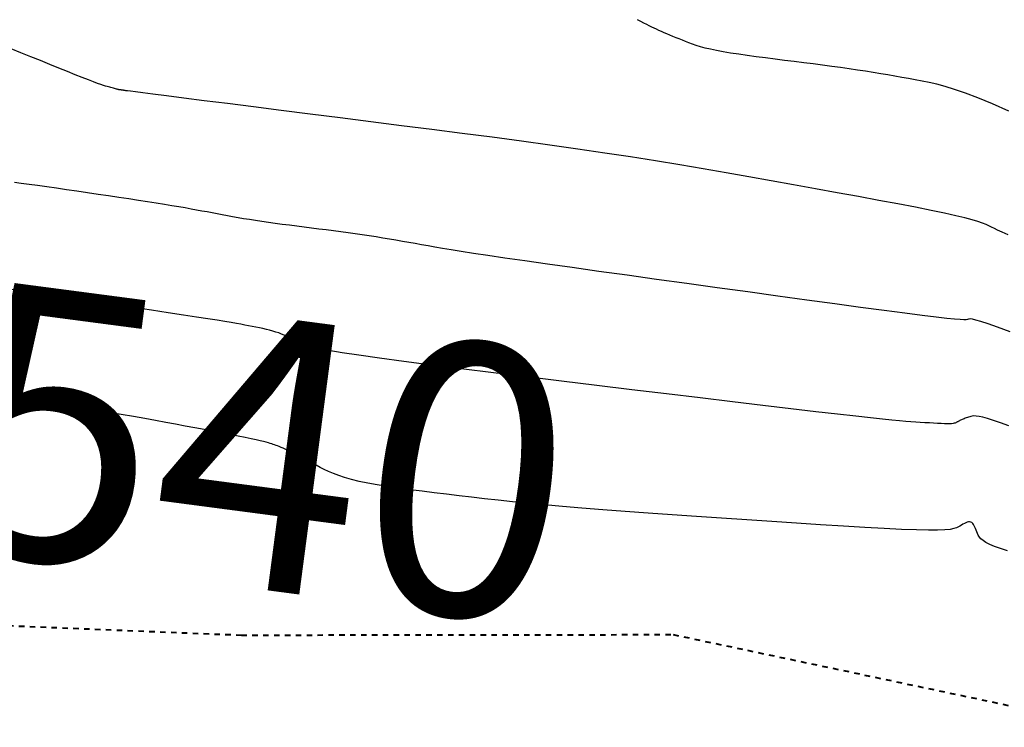
# Model space of a CAD drawing. Units: inches. Extents: x 839000 to 839602, y 9136198 to 9136606.
# Drawn here: x 839157 to 839175, y 9136500 to 9136513 of the extents above; entities that cross this region are included whole.
import ezdxf

# ---------------------------------------------------------------- set-up
doc = ezdxf.new("R2010")
doc.units = ezdxf.units.IN
doc.header["$MEASUREMENT"] = 0
doc.linetypes.add('DASHEDX2', pattern=[1.5, 1, -0.5])
doc.layers.add('CARRETERAEXISTENTE', color=2, linetype='DASHEDX2', lineweight=40)
for name, color, linetype in [('CNIVEL_M', 44, 'Continuous'), ('CNIVEL_S', 46, 'Continuous'), ('new eje texto', 3, 'Continuous')]:
    doc.layers.add(name, color=color, linetype=linetype)
doc.styles.get("Standard").update_dxf_attribs({"font": 'txt', "height": 5})

msp = doc.modelspace()

# ---------------------------------------------------------------- linework, layer by layer
at = {"layer": 'CARRETERAEXISTENTE', "linetype": 'DASHEDX2', "ltscale": 0.05}
for p, q in [((839152.701, 9136501.828), (839161.191, 9136501.485)), ((839161.191, 9136501.485), (839169.134, 9136501.494)), ((839169.134, 9136501.494), (839177.211, 9136499.788))]:
    msp.add_line(p, q, dxfattribs=at)
at = {"layer": 'CNIVEL_M'}
for p, q in [((839157.147, 9136505.833, 2560), (839156.777, 9136505.888, 2560)), ((839157.503, 9136505.779, 2560), (839157.147, 9136505.833, 2560)), ((839157.843, 9136505.727, 2560), (839157.503, 9136505.779, 2560)), ((839158.162, 9136505.677, 2560), (839157.843, 9136505.727, 2560)), ((839158.459, 9136505.63, 2560), (839158.162, 9136505.677, 2560)), ((839158.729, 9136505.586, 2560), (839158.459, 9136505.63, 2560)), ((839158.977, 9136505.545, 2560), (839158.729, 9136505.586, 2560)), ((839159.204, 9136505.506, 2560), (839158.977, 9136505.545, 2560)), ((839159.414, 9136505.469, 2560), (839159.204, 9136505.506, 2560)), ((839159.612, 9136505.433, 2560), (839159.414, 9136505.469, 2560)), ((839159.799, 9136505.399, 2560), (839159.612, 9136505.433, 2560)), ((839159.98, 9136505.365, 2560), (839159.799, 9136505.399, 2560)), ((839160.157, 9136505.332, 2560), (839159.98, 9136505.365, 2560)), ((839160.333, 9136505.299, 2560), (839160.157, 9136505.332, 2560)), ((839160.507, 9136505.266, 2560), (839160.333, 9136505.299, 2560)), ((839160.676, 9136505.234, 2560), (839160.507, 9136505.266, 2560)), ((839160.838, 9136505.203, 2560), (839160.676, 9136505.234, 2560)), ((839160.991, 9136505.174, 2560), (839160.838, 9136505.203, 2560)), ((839161.132, 9136505.146, 2560), (839160.991, 9136505.174, 2560)), ((839161.259, 9136505.121, 2560), (839161.132, 9136505.146, 2560)), ((839161.369, 9136505.099, 2560), (839161.259, 9136505.121, 2560)), ((839161.461, 9136505.079, 2560), (839161.369, 9136505.099, 2560)), ((839161.537, 9136505.062, 2560), (839161.461, 9136505.079, 2560)), ((839161.598, 9136505.047, 2560), (839161.537, 9136505.062, 2560)), ((839161.648, 9136505.034, 2560), (839161.598, 9136505.047, 2560)), ((839161.688, 9136505.023, 2560), (839161.648, 9136505.034, 2560)), ((839161.721, 9136505.013, 2560), (839161.688, 9136505.023, 2560)), ((839161.749, 9136505.004, 2560), (839161.721, 9136505.013, 2560)), ((839161.775, 9136504.995, 2560), (839161.749, 9136505.004, 2560)), ((839161.801, 9136504.986, 2560), (839161.775, 9136504.995, 2560)), ((839161.828, 9136504.976, 2560), (839161.801, 9136504.986, 2560)), ((839161.856, 9136504.966, 2560), (839161.828, 9136504.976, 2560)), ((839161.886, 9136504.954, 2560), (839161.856, 9136504.966, 2560)), ((839161.919, 9136504.94, 2560), (839161.886, 9136504.954, 2560)), ((839161.956, 9136504.924, 2560), (839161.919, 9136504.94, 2560)), ((839161.997, 9136504.905, 2560), (839161.956, 9136504.924, 2560)), ((839162.044, 9136504.883, 2560), (839161.997, 9136504.905, 2560)), ((839162.096, 9136504.857, 2560), (839162.044, 9136504.883, 2560)), ((839162.153, 9136504.828, 2560), (839162.096, 9136504.857, 2560)), ((839162.215, 9136504.796, 2560), (839162.153, 9136504.828, 2560)), ((839162.28, 9136504.762, 2560), (839162.215, 9136504.796, 2560)), ((839162.349, 9136504.726, 2560), (839162.28, 9136504.762, 2560)), ((839162.42, 9136504.688, 2560), (839162.349, 9136504.726, 2560)), ((839162.492, 9136504.649, 2560), (839162.42, 9136504.688, 2560)), ((839162.565, 9136504.61, 2560), (839162.492, 9136504.649, 2560)), ((839162.638, 9136504.571, 2560), (839162.565, 9136504.61, 2560)), ((839162.714, 9136504.532, 2560), (839162.638, 9136504.571, 2560)), ((839162.795, 9136504.494, 2560), (839162.714, 9136504.532, 2560)), ((839162.882, 9136504.456, 2560), (839162.795, 9136504.494, 2560)), ((839162.98, 9136504.419, 2560), (839162.882, 9136504.456, 2560)), ((839163.089, 9136504.382, 2560), (839162.98, 9136504.419, 2560)), ((839163.213, 9136504.347, 2560), (839163.089, 9136504.382, 2560)), ((839163.354, 9136504.313, 2560), (839163.213, 9136504.347, 2560)), ((839163.514, 9136504.281, 2560), (839163.354, 9136504.313, 2560)), ((839163.69, 9136504.249, 2560), (839163.514, 9136504.281, 2560)), ((839163.88, 9136504.219, 2560), (839163.69, 9136504.249, 2560)), ((839164.083, 9136504.19, 2560), (839163.88, 9136504.219, 2560)), ((839164.295, 9136504.161, 2560), (839164.083, 9136504.19, 2560)), ((839164.515, 9136504.133, 2560), (839164.295, 9136504.161, 2560)), ((839164.739, 9136504.105, 2560), (839164.515, 9136504.133, 2560)), ((839164.966, 9136504.077, 2560), (839164.739, 9136504.105, 2560)), ((839165.194, 9136504.05, 2560), (839164.966, 9136504.077, 2560)), ((839165.425, 9136504.022, 2560), (839165.194, 9136504.05, 2560)), ((839165.664, 9136503.995, 2560), (839165.425, 9136504.022, 2560)), ((839165.914, 9136503.967, 2560), (839165.664, 9136503.995, 2560)), ((839166.178, 9136503.938, 2560), (839165.914, 9136503.967, 2560)), ((839166.461, 9136503.91, 2560), (839166.178, 9136503.938, 2560)), ((839166.766, 9136503.881, 2560), (839166.461, 9136503.91, 2560)), ((839167.097, 9136503.852, 2560), (839166.766, 9136503.881, 2560)), ((839167.456, 9136503.822, 2560), (839167.097, 9136503.852, 2560)), ((839167.841, 9136503.792, 2560), (839167.456, 9136503.822, 2560)), ((839168.248, 9136503.762, 2560), (839167.841, 9136503.792, 2560)), ((839168.674, 9136503.731, 2560), (839168.248, 9136503.762, 2560)), ((839169.114, 9136503.7, 2560), (839168.674, 9136503.731, 2560)), ((839169.565, 9136503.669, 2560), (839169.114, 9136503.7, 2560)), ((839170.024, 9136503.637, 2560), (839169.565, 9136503.669, 2560)), ((839170.486, 9136503.606, 2560), (839170.024, 9136503.637, 2560)), ((839170.948, 9136503.574, 2560), (839170.486, 9136503.606, 2560)), ((839171.403, 9136503.544, 2560), (839170.948, 9136503.574, 2560)), ((839171.844, 9136503.515, 2560), (839171.403, 9136503.544, 2560)), ((839172.265, 9136503.488, 2560), (839171.844, 9136503.515, 2560)), ((839174.437, 9136503.509, 2560), (839174.41, 9136503.492, 2560)), ((839174.464, 9136503.525, 2560), (839174.437, 9136503.509, 2560)), ((839174.491, 9136503.54, 2560), (839174.464, 9136503.525, 2560)), ((839174.517, 9136503.552, 2560), (839174.491, 9136503.54, 2560)), ((839174.542, 9136503.562, 2560), (839174.517, 9136503.552, 2560)), ((839174.566, 9136503.568, 2560), (839174.542, 9136503.562, 2560)), ((839174.588, 9136503.569, 2560), (839174.566, 9136503.568, 2560)), ((839174.609, 9136503.565, 2560), (839174.588, 9136503.569, 2560)), ((839174.627, 9136503.555, 2560), (839174.609, 9136503.565, 2560)), ((839174.644, 9136503.541, 2560), (839174.627, 9136503.555, 2560)), ((839174.659, 9136503.521, 2560), (839174.644, 9136503.541, 2560)), ((839174.673, 9136503.498, 2560), (839174.659, 9136503.521, 2560)), ((839174.686, 9136503.472, 2560), (839174.673, 9136503.498, 2560)), ((839172.658, 9136503.464, 2560), (839172.265, 9136503.488, 2560)), ((839173.018, 9136503.445, 2560), (839172.658, 9136503.464, 2560)), ((839173.337, 9136503.429, 2560), (839173.018, 9136503.445, 2560)), ((839173.608, 9136503.419, 2560), (839173.337, 9136503.429, 2560)), ((839173.828, 9136503.415, 2560), (839173.608, 9136503.419, 2560)), ((839173.999, 9136503.416, 2560), (839173.828, 9136503.415, 2560)), ((839174.13, 9136503.422, 2560), (839173.999, 9136503.416, 2560)), ((839174.227, 9136503.431, 2560), (839174.13, 9136503.422, 2560)), ((839174.296, 9136503.444, 2560), (839174.227, 9136503.431, 2560)), ((839174.345, 9136503.458, 2560), (839174.296, 9136503.444, 2560)), ((839174.381, 9136503.475, 2560), (839174.345, 9136503.458, 2560)), ((839174.41, 9136503.492, 2560), (839174.381, 9136503.475, 2560)), ((839174.698, 9136503.444, 2560), (839174.686, 9136503.472, 2560)), ((839174.71, 9136503.414, 2560), (839174.698, 9136503.444, 2560)), ((839174.721, 9136503.383, 2560), (839174.71, 9136503.414, 2560)), ((839174.733, 9136503.352, 2560), (839174.721, 9136503.383, 2560)), ((839174.747, 9136503.321, 2560), (839174.733, 9136503.352, 2560)), ((839174.767, 9136503.29, 2560), (839174.747, 9136503.321, 2560)), ((839174.795, 9136503.258, 2560), (839174.767, 9136503.29, 2560)), ((839174.834, 9136503.225, 2560), (839174.795, 9136503.258, 2560)), ((839174.887, 9136503.19, 2560), (839174.834, 9136503.225, 2560)), ((839174.956, 9136503.155, 2560), (839174.887, 9136503.19, 2560)), ((839175.044, 9136503.117, 2560), (839174.956, 9136503.155, 2560)), ((839175.153, 9136503.078, 2560), (839175.044, 9136503.117, 2560)), ((839175.281, 9136503.037, 2560), (839175.153, 9136503.078, 2560))]:
    msp.add_line(p, q, dxfattribs=at)
at = {"layer": 'CNIVEL_S'}
for p, q in [((839168.54, 9136512.776, 2552), (839168.476, 9136512.809, 2552)), ((839168.596, 9136512.746, 2552), (839168.54, 9136512.776, 2552)), ((839168.647, 9136512.72, 2552), (839168.596, 9136512.746, 2552)), ((839168.694, 9136512.696, 2552), (839168.647, 9136512.72, 2552)), ((839168.738, 9136512.674, 2552), (839168.694, 9136512.696, 2552)), ((839168.781, 9136512.653, 2552), (839168.738, 9136512.674, 2552)), ((839168.824, 9136512.633, 2552), (839168.781, 9136512.653, 2552)), ((839168.869, 9136512.612, 2552), (839168.824, 9136512.633, 2552)), ((839168.916, 9136512.591, 2552), (839168.869, 9136512.612, 2552)), ((839168.966, 9136512.569, 2552), (839168.916, 9136512.591, 2552)), ((839169.019, 9136512.547, 2552), (839168.966, 9136512.569, 2552)), ((839169.073, 9136512.524, 2552), (839169.019, 9136512.547, 2552)), ((839169.129, 9136512.501, 2552), (839169.073, 9136512.524, 2552)), ((839169.187, 9136512.478, 2552), (839169.129, 9136512.501, 2552)), ((839169.245, 9136512.454, 2552), (839169.187, 9136512.478, 2552)), ((839169.303, 9136512.43, 2552), (839169.245, 9136512.454, 2552)), ((839169.362, 9136512.406, 2552), (839169.303, 9136512.43, 2552)), ((839169.422, 9136512.383, 2552), (839169.362, 9136512.406, 2552)), ((839169.487, 9136512.359, 2552), (839169.422, 9136512.383, 2552)), ((839157.134, 9136512.202, 2554), (839156.952, 9136512.276, 2554)), ((839157.315, 9136512.128, 2554), (839157.134, 9136512.202, 2554)), ((839169.556, 9136512.335, 2552), (839169.487, 9136512.359, 2552)), ((839169.634, 9136512.312, 2552), (839169.556, 9136512.335, 2552)), ((839169.72, 9136512.288, 2552), (839169.634, 9136512.312, 2552)), ((839169.818, 9136512.265, 2552), (839169.72, 9136512.288, 2552)), ((839169.928, 9136512.242, 2552), (839169.818, 9136512.265, 2552)), ((839170.053, 9136512.219, 2552), (839169.928, 9136512.242, 2552)), ((839170.19, 9136512.196, 2552), (839170.053, 9136512.219, 2552)), ((839170.339, 9136512.173, 2552), (839170.19, 9136512.196, 2552)), ((839157.494, 9136512.056, 2554), (839157.315, 9136512.128, 2554)), ((839157.668, 9136511.985, 2554), (839157.494, 9136512.056, 2554)), ((839170.497, 9136512.151, 2552), (839170.339, 9136512.173, 2552)), ((839170.662, 9136512.128, 2552), (839170.497, 9136512.151, 2552)), ((839170.833, 9136512.106, 2552), (839170.662, 9136512.128, 2552)), ((839171.008, 9136512.083, 2552), (839170.833, 9136512.106, 2552)), ((839171.184, 9136512.061, 2552), (839171.008, 9136512.083, 2552)), ((839171.361, 9136512.039, 2552), (839171.184, 9136512.061, 2552)), ((839171.536, 9136512.016, 2552), (839171.361, 9136512.039, 2552)), ((839171.71, 9136511.994, 2552), (839171.536, 9136512.016, 2552)), ((839157.834, 9136511.918, 2554), (839157.668, 9136511.985, 2554)), ((839157.99, 9136511.855, 2554), (839157.834, 9136511.918, 2554)), ((839158.134, 9136511.797, 2554), (839157.99, 9136511.855, 2554)), ((839171.882, 9136511.972, 2552), (839171.71, 9136511.994, 2552)), ((839172.05, 9136511.949, 2552), (839171.882, 9136511.972, 2552)), ((839172.214, 9136511.927, 2552), (839172.05, 9136511.949, 2552)), ((839172.374, 9136511.904, 2552), (839172.214, 9136511.927, 2552)), ((839172.527, 9136511.882, 2552), (839172.374, 9136511.904, 2552)), ((839172.674, 9136511.86, 2552), (839172.527, 9136511.882, 2552)), ((839172.815, 9136511.837, 2552), (839172.674, 9136511.86, 2552)), ((839172.952, 9136511.815, 2552), (839172.815, 9136511.837, 2552)), ((839158.263, 9136511.746, 2554), (839158.134, 9136511.797, 2554)), ((839158.375, 9136511.702, 2554), (839158.263, 9136511.746, 2554)), ((839158.468, 9136511.666, 2554), (839158.375, 9136511.702, 2554)), ((839158.543, 9136511.638, 2554), (839158.468, 9136511.666, 2554)), ((839173.084, 9136511.793, 2552), (839172.952, 9136511.815, 2552)), ((839173.213, 9136511.77, 2552), (839173.084, 9136511.793, 2552)), ((839173.339, 9136511.748, 2552), (839173.213, 9136511.77, 2552)), ((839173.464, 9136511.726, 2552), (839173.339, 9136511.748, 2552)), ((839173.588, 9136511.703, 2552), (839173.464, 9136511.726, 2552)), ((839173.712, 9136511.68, 2552), (839173.588, 9136511.703, 2552)), ((839173.842, 9136511.654, 2552), (839173.712, 9136511.68, 2552)), ((839173.981, 9136511.622, 2552), (839173.842, 9136511.654, 2552)), ((839158.603, 9136511.616, 2554), (839158.543, 9136511.638, 2554)), ((839158.651, 9136511.599, 2554), (839158.603, 9136511.616, 2554)), ((839158.689, 9136511.587, 2554), (839158.651, 9136511.599, 2554)), ((839158.719, 9136511.578, 2554), (839158.689, 9136511.587, 2554)), ((839158.745, 9136511.571, 2554), (839158.719, 9136511.578, 2554)), ((839158.767, 9136511.565, 2554), (839158.745, 9136511.571, 2554)), ((839158.79, 9136511.559, 2554), (839158.767, 9136511.565, 2554)), ((839158.812, 9136511.553, 2554), (839158.79, 9136511.559, 2554)), ((839158.834, 9136511.547, 2554), (839158.812, 9136511.553, 2554)), ((839158.854, 9136511.542, 2554), (839158.834, 9136511.547, 2554)), ((839158.873, 9136511.537, 2554), (839158.854, 9136511.542, 2554)), ((839158.891, 9136511.533, 2554), (839158.873, 9136511.537, 2554)), ((839158.906, 9136511.529, 2554), (839158.891, 9136511.533, 2554)), ((839158.919, 9136511.526, 2554), (839158.906, 9136511.529, 2554)), ((839158.929, 9136511.523, 2554), (839158.919, 9136511.526, 2554)), ((839158.937, 9136511.521, 2554), (839158.929, 9136511.523, 2554)), ((839158.943, 9136511.52, 2554), (839158.937, 9136511.521, 2554)), ((839158.948, 9136511.519, 2554), (839158.943, 9136511.52, 2554)), ((839158.951, 9136511.518, 2554), (839158.948, 9136511.519, 2554)), ((839158.953, 9136511.518, 2554), (839158.951, 9136511.518, 2554)), ((839158.954, 9136511.518, 2554), (839158.953, 9136511.518, 2554)), ((839158.955, 9136511.518, 2554), (839158.954, 9136511.518, 2554)), ((839158.956, 9136511.518, 2554), (839158.955, 9136511.518, 2554)), ((839158.957, 9136511.518, 2554), (839158.956, 9136511.518, 2554)), ((839158.958, 9136511.518, 2554), (839158.957, 9136511.518, 2554)), ((839158.959, 9136511.518, 2554), (839158.958, 9136511.518, 2554)), ((839158.96, 9136511.518, 2554), (839158.959, 9136511.518, 2554)), ((839158.962, 9136511.518, 2554), (839158.96, 9136511.518, 2554)), ((839158.964, 9136511.518, 2554), (839158.962, 9136511.518, 2554)), ((839158.966, 9136511.518, 2554), (839158.964, 9136511.518, 2554)), ((839158.969, 9136511.517, 2554), (839158.966, 9136511.518, 2554)), ((839158.972, 9136511.517, 2554), (839158.969, 9136511.517, 2554)), ((839158.975, 9136511.516, 2554), (839158.972, 9136511.517, 2554)), ((839158.979, 9136511.516, 2554), (839158.975, 9136511.516, 2554)), ((839158.983, 9136511.515, 2554), (839158.979, 9136511.516, 2554)), ((839158.987, 9136511.515, 2554), (839158.983, 9136511.515, 2554)), ((839158.991, 9136511.514, 2554), (839158.987, 9136511.515, 2554)), ((839158.996, 9136511.514, 2554), (839158.991, 9136511.514, 2554)), ((839159, 9136511.513, 2554), (839158.996, 9136511.514, 2554)), ((839159.004, 9136511.512, 2554), (839159, 9136511.513, 2554)), ((839159.008, 9136511.512, 2554), (839159.004, 9136511.512, 2554)), ((839159.012, 9136511.511, 2554), (839159.008, 9136511.512, 2554)), ((839159.016, 9136511.51, 2554), (839159.012, 9136511.511, 2554)), ((839159.02, 9136511.51, 2554), (839159.016, 9136511.51, 2554)), ((839159.024, 9136511.509, 2554), (839159.02, 9136511.51, 2554)), ((839159.027, 9136511.509, 2554), (839159.024, 9136511.509, 2554)), ((839159.03, 9136511.508, 2554), (839159.027, 9136511.509, 2554)), ((839159.033, 9136511.508, 2554), (839159.03, 9136511.508, 2554)), ((839159.035, 9136511.507, 2554), (839159.033, 9136511.508, 2554)), ((839159.038, 9136511.507, 2554), (839159.035, 9136511.507, 2554)), ((839159.04, 9136511.507, 2554), (839159.038, 9136511.507, 2554)), ((839159.042, 9136511.506, 2554), (839159.04, 9136511.507, 2554)), ((839159.044, 9136511.506, 2554), (839159.042, 9136511.506, 2554)), ((839159.046, 9136511.505, 2554), (839159.044, 9136511.506, 2554)), ((839159.05, 9136511.505, 2554), (839159.046, 9136511.505, 2554)), ((839159.062, 9136511.503, 2554), (839159.05, 9136511.505, 2554)), ((839159.092, 9136511.499, 2554), (839159.062, 9136511.503, 2554)), ((839159.148, 9136511.492, 2554), (839159.092, 9136511.499, 2554)), ((839159.239, 9136511.48, 2554), (839159.148, 9136511.492, 2554)), ((839159.374, 9136511.463, 2554), (839159.239, 9136511.48, 2554)), ((839174.136, 9136511.581, 2552), (839173.981, 9136511.622, 2552)), ((839174.311, 9136511.527, 2552), (839174.136, 9136511.581, 2552)), ((839174.511, 9136511.458, 2552), (839174.311, 9136511.527, 2552)), ((839159.562, 9136511.439, 2554), (839159.374, 9136511.463, 2554)), ((839159.811, 9136511.408, 2554), (839159.562, 9136511.439, 2554)), ((839160.128, 9136511.367, 2554), (839159.811, 9136511.408, 2554)), ((839160.506, 9136511.319, 2554), (839160.128, 9136511.367, 2554)), ((839160.936, 9136511.265, 2554), (839160.506, 9136511.319, 2554)), ((839174.741, 9136511.37, 2552), (839174.511, 9136511.458, 2552)), ((839175.007, 9136511.26, 2552), (839174.741, 9136511.37, 2552)), ((839161.411, 9136511.205, 2554), (839160.936, 9136511.265, 2554)), ((839161.92, 9136511.14, 2554), (839161.411, 9136511.205, 2554)), ((839162.456, 9136511.072, 2554), (839161.92, 9136511.14, 2554)), ((839175.311, 9136511.126, 2552), (839175.007, 9136511.26, 2552)), ((839163.01, 9136511.002, 2554), (839162.456, 9136511.072, 2554)), ((839163.572, 9136510.931, 2554), (839163.01, 9136511.002, 2554)), ((839164.135, 9136510.859, 2554), (839163.572, 9136510.931, 2554)), ((839164.696, 9136510.788, 2554), (839164.135, 9136510.859, 2554)), ((839165.252, 9136510.716, 2554), (839164.696, 9136510.788, 2554)), ((839165.801, 9136510.645, 2554), (839165.252, 9136510.716, 2554)), ((839166.34, 9136510.573, 2554), (839165.801, 9136510.645, 2554)), ((839166.867, 9136510.501, 2554), (839166.34, 9136510.573, 2554)), ((839167.379, 9136510.429, 2554), (839166.867, 9136510.501, 2554)), ((839167.874, 9136510.356, 2554), (839167.379, 9136510.429, 2554)), ((839168.351, 9136510.284, 2554), (839167.874, 9136510.356, 2554)), ((839168.81, 9136510.211, 2554), (839168.351, 9136510.284, 2554)), ((839169.255, 9136510.138, 2554), (839168.81, 9136510.211, 2554)), ((839169.687, 9136510.064, 2554), (839169.255, 9136510.138, 2554)), ((839170.11, 9136509.991, 2554), (839169.687, 9136510.064, 2554)), ((839170.526, 9136509.918, 2554), (839170.11, 9136509.991, 2554)), ((839170.937, 9136509.844, 2554), (839170.526, 9136509.918, 2554)), ((839171.345, 9136509.77, 2554), (839170.937, 9136509.844, 2554)), ((839157.14, 9136509.797, 2556), (839157.014, 9136509.812, 2556)), ((839157.283, 9136509.778, 2556), (839157.14, 9136509.797, 2556)), ((839157.44, 9136509.757, 2556), (839157.283, 9136509.778, 2556)), ((839157.609, 9136509.733, 2556), (839157.44, 9136509.757, 2556)), ((839157.788, 9136509.708, 2556), (839157.609, 9136509.733, 2556)), ((839157.974, 9136509.68, 2556), (839157.788, 9136509.708, 2556)), ((839158.165, 9136509.652, 2556), (839157.974, 9136509.68, 2556)), ((839158.358, 9136509.624, 2556), (839158.165, 9136509.652, 2556)), ((839171.752, 9136509.697, 2554), (839171.345, 9136509.77, 2554)), ((839172.153, 9136509.624, 2554), (839171.752, 9136509.697, 2554)), ((839158.552, 9136509.595, 2556), (839158.358, 9136509.624, 2556)), ((839158.744, 9136509.566, 2556), (839158.552, 9136509.595, 2556)), ((839158.933, 9136509.538, 2556), (839158.744, 9136509.566, 2556)), ((839159.117, 9136509.51, 2556), (839158.933, 9136509.538, 2556)), ((839159.295, 9136509.484, 2556), (839159.117, 9136509.51, 2556)), ((839159.464, 9136509.457, 2556), (839159.295, 9136509.484, 2556)), ((839172.544, 9136509.553, 2554), (839172.153, 9136509.624, 2554)), ((839172.917, 9136509.484, 2554), (839172.544, 9136509.553, 2554)), ((839173.268, 9136509.419, 2554), (839172.917, 9136509.484, 2554)), ((839159.625, 9136509.432, 2556), (839159.464, 9136509.457, 2556)), ((839159.774, 9136509.409, 2556), (839159.625, 9136509.432, 2556)), ((839159.911, 9136509.386, 2556), (839159.774, 9136509.409, 2556)), ((839160.037, 9136509.365, 2556), (839159.911, 9136509.386, 2556)), ((839160.154, 9136509.345, 2556), (839160.037, 9136509.365, 2556)), ((839160.263, 9136509.325, 2556), (839160.154, 9136509.345, 2556)), ((839160.365, 9136509.306, 2556), (839160.263, 9136509.325, 2556)), ((839160.463, 9136509.288, 2556), (839160.365, 9136509.306, 2556)), ((839173.59, 9136509.357, 2554), (839173.268, 9136509.419, 2554)), ((839173.879, 9136509.3, 2554), (839173.59, 9136509.357, 2554)), ((839174.128, 9136509.248, 2554), (839173.879, 9136509.3, 2554)), ((839160.558, 9136509.271, 2556), (839160.463, 9136509.288, 2556)), ((839160.651, 9136509.253, 2556), (839160.558, 9136509.271, 2556)), ((839160.743, 9136509.235, 2556), (839160.651, 9136509.253, 2556)), ((839160.837, 9136509.218, 2556), (839160.743, 9136509.235, 2556)), ((839160.932, 9136509.2, 2556), (839160.837, 9136509.218, 2556)), ((839161.029, 9136509.183, 2556), (839160.932, 9136509.2, 2556)), ((839161.128, 9136509.165, 2556), (839161.029, 9136509.183, 2556)), ((839161.231, 9136509.147, 2556), (839161.128, 9136509.165, 2556)), ((839161.338, 9136509.13, 2556), (839161.231, 9136509.147, 2556)), ((839161.45, 9136509.113, 2556), (839161.338, 9136509.13, 2556)), ((839161.567, 9136509.095, 2556), (839161.45, 9136509.113, 2556)), ((839174.335, 9136509.202, 2554), (839174.128, 9136509.248, 2554)), ((839174.502, 9136509.162, 2554), (839174.335, 9136509.202, 2554)), ((839174.635, 9136509.126, 2554), (839174.502, 9136509.162, 2554)), ((839174.74, 9136509.095, 2554), (839174.635, 9136509.126, 2554)), ((839161.688, 9136509.078, 2556), (839161.567, 9136509.095, 2556)), ((839161.814, 9136509.061, 2556), (839161.688, 9136509.078, 2556)), ((839161.943, 9136509.043, 2556), (839161.814, 9136509.061, 2556)), ((839162.075, 9136509.026, 2556), (839161.943, 9136509.043, 2556)), ((839162.208, 9136509.009, 2556), (839162.075, 9136509.026, 2556)), ((839162.343, 9136508.992, 2556), (839162.208, 9136509.009, 2556)), ((839162.479, 9136508.974, 2556), (839162.343, 9136508.992, 2556)), ((839162.615, 9136508.957, 2556), (839162.479, 9136508.974, 2556)), ((839162.75, 9136508.94, 2556), (839162.615, 9136508.957, 2556)), ((839162.885, 9136508.922, 2556), (839162.75, 9136508.94, 2556)), ((839174.823, 9136509.066, 2554), (839174.74, 9136509.095, 2554)), ((839174.889, 9136509.04, 2554), (839174.823, 9136509.066, 2554)), ((839174.943, 9136509.015, 2554), (839174.889, 9136509.04, 2554)), ((839174.992, 9136508.991, 2554), (839174.943, 9136509.015, 2554)), ((839175.042, 9136508.967, 2554), (839174.992, 9136508.991, 2554)), ((839175.102, 9136508.938, 2554), (839175.042, 9136508.967, 2554)), ((839175.183, 9136508.902, 2554), (839175.102, 9136508.938, 2554)), ((839163.019, 9136508.905, 2556), (839162.885, 9136508.922, 2556)), ((839163.152, 9136508.887, 2556), (839163.019, 9136508.905, 2556)), ((839163.284, 9136508.869, 2556), (839163.152, 9136508.887, 2556)), ((839163.414, 9136508.85, 2556), (839163.284, 9136508.869, 2556)), ((839163.541, 9136508.831, 2556), (839163.414, 9136508.85, 2556)), ((839163.667, 9136508.812, 2556), (839163.541, 9136508.831, 2556)), ((839163.79, 9136508.792, 2556), (839163.667, 9136508.812, 2556)), ((839163.912, 9136508.772, 2556), (839163.79, 9136508.792, 2556)), ((839164.032, 9136508.751, 2556), (839163.912, 9136508.772, 2556)), ((839164.151, 9136508.73, 2556), (839164.032, 9136508.751, 2556)), ((839175.295, 9136508.853, 2554), (839175.183, 9136508.902, 2554)), ((839164.269, 9136508.71, 2556), (839164.151, 9136508.73, 2556)), ((839164.387, 9136508.688, 2556), (839164.269, 9136508.71, 2556)), ((839164.504, 9136508.667, 2556), (839164.387, 9136508.688, 2556)), ((839164.623, 9136508.646, 2556), (839164.504, 9136508.667, 2556)), ((839164.748, 9136508.624, 2556), (839164.623, 9136508.646, 2556)), ((839164.888, 9136508.6, 2556), (839164.748, 9136508.624, 2556)), ((839165.048, 9136508.573, 2556), (839164.888, 9136508.6, 2556)), ((839165.236, 9136508.543, 2556), (839165.048, 9136508.573, 2556)), ((839165.459, 9136508.509, 2556), (839165.236, 9136508.543, 2556)), ((839165.723, 9136508.469, 2556), (839165.459, 9136508.509, 2556)), ((839166.037, 9136508.423, 2556), (839165.723, 9136508.469, 2556)), ((839166.403, 9136508.37, 2556), (839166.037, 9136508.423, 2556)), ((839166.819, 9136508.311, 2556), (839166.403, 9136508.37, 2556)), ((839167.276, 9136508.247, 2556), (839166.819, 9136508.311, 2556)), ((839167.768, 9136508.178, 2556), (839167.276, 9136508.247, 2556)), ((839168.288, 9136508.106, 2556), (839167.768, 9136508.178, 2556)), ((839168.829, 9136508.031, 2556), (839168.288, 9136508.106, 2556)), ((839169.383, 9136507.955, 2556), (839168.829, 9136508.031, 2556)), ((839157.338, 9136507.79, 2558), (839156.961, 9136507.846, 2558)), ((839169.945, 9136507.877, 2556), (839169.383, 9136507.955, 2556)), ((839170.506, 9136507.8, 2556), (839169.945, 9136507.877, 2556)), ((839157.721, 9136507.734, 2558), (839157.338, 9136507.79, 2558)), ((839158.103, 9136507.677, 2558), (839157.721, 9136507.734, 2558)), ((839158.481, 9136507.621, 2558), (839158.103, 9136507.677, 2558)), ((839171.059, 9136507.724, 2556), (839170.506, 9136507.8, 2556)), ((839171.595, 9136507.65, 2556), (839171.059, 9136507.724, 2556)), ((839158.849, 9136507.566, 2558), (839158.481, 9136507.621, 2558)), ((839159.202, 9136507.514, 2558), (839158.849, 9136507.566, 2558)), ((839159.535, 9136507.464, 2558), (839159.202, 9136507.514, 2558)), ((839172.105, 9136507.581, 2556), (839171.595, 9136507.65, 2556)), ((839172.58, 9136507.516, 2556), (839172.105, 9136507.581, 2556)), ((839173.013, 9136507.458, 2556), (839172.58, 9136507.516, 2556)), ((839159.843, 9136507.417, 2558), (839159.535, 9136507.464, 2558)), ((839160.122, 9136507.375, 2558), (839159.843, 9136507.417, 2558)), ((839160.366, 9136507.338, 2558), (839160.122, 9136507.375, 2558)), ((839160.572, 9136507.306, 2558), (839160.366, 9136507.338, 2558)), ((839160.744, 9136507.278, 2558), (839160.572, 9136507.306, 2558)), ((839173.395, 9136507.408, 2556), (839173.013, 9136507.458, 2556)), ((839173.716, 9136507.367, 2556), (839173.395, 9136507.408, 2556)), ((839173.972, 9136507.335, 2556), (839173.716, 9136507.367, 2556)), ((839174.168, 9136507.313, 2556), (839173.972, 9136507.335, 2556)), ((839174.312, 9136507.299, 2556), (839174.168, 9136507.313, 2556)), ((839174.414, 9136507.291, 2556), (839174.312, 9136507.299, 2556)), ((839174.58, 9136507.301, 2556), (839174.564, 9136507.297, 2556)), ((839174.603, 9136507.303, 2556), (839174.58, 9136507.301, 2556)), ((839174.642, 9136507.297, 2556), (839174.603, 9136507.303, 2556)), ((839174.704, 9136507.283, 2556), (839174.642, 9136507.297, 2556)), ((839160.885, 9136507.255, 2558), (839160.744, 9136507.278, 2558)), ((839161.002, 9136507.236, 2558), (839160.885, 9136507.255, 2558)), ((839161.1, 9136507.219, 2558), (839161.002, 9136507.236, 2558)), ((839161.182, 9136507.204, 2558), (839161.1, 9136507.219, 2558)), ((839161.255, 9136507.19, 2558), (839161.182, 9136507.204, 2558)), ((839161.323, 9136507.177, 2558), (839161.255, 9136507.19, 2558)), ((839161.389, 9136507.165, 2558), (839161.323, 9136507.177, 2558)), ((839161.456, 9136507.152, 2558), (839161.389, 9136507.165, 2558)), ((839161.521, 9136507.139, 2558), (839161.456, 9136507.152, 2558)), ((839161.586, 9136507.125, 2558), (839161.521, 9136507.139, 2558)), ((839161.649, 9136507.111, 2558), (839161.586, 9136507.125, 2558)), ((839174.482, 9136507.288, 2556), (839174.414, 9136507.291, 2556)), ((839174.523, 9136507.288, 2556), (839174.482, 9136507.288, 2556)), ((839174.548, 9136507.292, 2556), (839174.523, 9136507.288, 2556)), ((839174.564, 9136507.297, 2556), (839174.548, 9136507.292, 2556)), ((839174.796, 9136507.255, 2556), (839174.704, 9136507.283, 2556)), ((839174.927, 9136507.212, 2556), (839174.796, 9136507.255, 2556)), ((839175.103, 9136507.149, 2556), (839174.927, 9136507.212, 2556)), ((839175.334, 9136507.065, 2556), (839175.103, 9136507.149, 2556)), ((839161.71, 9136507.096, 2558), (839161.649, 9136507.111, 2558)), ((839161.769, 9136507.079, 2558), (839161.71, 9136507.096, 2558)), ((839161.825, 9136507.062, 2558), (839161.769, 9136507.079, 2558)), ((839161.879, 9136507.044, 2558), (839161.825, 9136507.062, 2558)), ((839161.93, 9136507.024, 2558), (839161.879, 9136507.044, 2558)), ((839161.978, 9136507.004, 2558), (839161.93, 9136507.024, 2558)), ((839162.025, 9136506.982, 2558), (839161.978, 9136507.004, 2558)), ((839162.07, 9136506.96, 2558), (839162.025, 9136506.982, 2558)), ((839162.114, 9136506.938, 2558), (839162.07, 9136506.96, 2558)), ((839162.158, 9136506.915, 2558), (839162.114, 9136506.938, 2558)), ((839162.201, 9136506.892, 2558), (839162.158, 9136506.915, 2558)), ((839162.245, 9136506.869, 2558), (839162.201, 9136506.892, 2558)), ((839162.299, 9136506.845, 2558), (839162.245, 9136506.869, 2558)), ((839162.372, 9136506.819, 2558), (839162.299, 9136506.845, 2558)), ((839162.473, 9136506.791, 2558), (839162.372, 9136506.819, 2558)), ((839162.613, 9136506.759, 2558), (839162.473, 9136506.791, 2558)), ((839162.799, 9136506.723, 2558), (839162.613, 9136506.759, 2558)), ((839163.042, 9136506.681, 2558), (839162.799, 9136506.723, 2558)), ((839163.351, 9136506.634, 2558), (839163.042, 9136506.681, 2558)), ((839163.732, 9136506.58, 2558), (839163.351, 9136506.634, 2558)), ((839164.18, 9136506.52, 2558), (839163.732, 9136506.58, 2558)), ((839164.685, 9136506.454, 2558), (839164.18, 9136506.52, 2558)), ((839165.236, 9136506.385, 2558), (839164.685, 9136506.454, 2558)), ((839165.826, 9136506.311, 2558), (839165.236, 9136506.385, 2558)), ((839166.444, 9136506.236, 2558), (839165.826, 9136506.311, 2558)), ((839167.08, 9136506.158, 2558), (839166.444, 9136506.236, 2558)), ((839167.727, 9136506.08, 2558), (839167.08, 9136506.158, 2558)), ((839168.373, 9136506.001, 2558), (839167.727, 9136506.08, 2558)), ((839169.01, 9136505.924, 2558), (839168.373, 9136506.001, 2558)), ((839169.63, 9136505.849, 2558), (839169.01, 9136505.924, 2558)), ((839170.224, 9136505.778, 2558), (839169.63, 9136505.849, 2558)), ((839170.782, 9136505.711, 2558), (839170.224, 9136505.778, 2558)), ((839171.297, 9136505.649, 2558), (839170.782, 9136505.711, 2558)), ((839171.759, 9136505.595, 2558), (839171.297, 9136505.649, 2558)), ((839172.159, 9136505.548, 2558), (839171.759, 9136505.595, 2558)), ((839172.492, 9136505.511, 2558), (839172.159, 9136505.548, 2558)), ((839172.764, 9136505.481, 2558), (839172.492, 9136505.511, 2558)), ((839174.547, 9136505.488, 2558), (839174.526, 9136505.481, 2558)), ((839174.568, 9136505.495, 2558), (839174.547, 9136505.488, 2558)), ((839174.589, 9136505.502, 2558), (839174.568, 9136505.495, 2558)), ((839174.611, 9136505.509, 2558), (839174.589, 9136505.502, 2558)), ((839174.636, 9136505.515, 2558), (839174.611, 9136505.509, 2558)), ((839174.667, 9136505.518, 2558), (839174.636, 9136505.515, 2558)), ((839174.707, 9136505.516, 2558), (839174.667, 9136505.518, 2558)), ((839174.76, 9136505.508, 2558), (839174.707, 9136505.516, 2558)), ((839174.828, 9136505.493, 2558), (839174.76, 9136505.508, 2558)), ((839174.915, 9136505.469, 2558), (839174.828, 9136505.493, 2558)), ((839172.983, 9136505.458, 2558), (839172.764, 9136505.481, 2558)), ((839173.158, 9136505.44, 2558), (839172.983, 9136505.458, 2558)), ((839173.298, 9136505.427, 2558), (839173.158, 9136505.44, 2558)), ((839173.412, 9136505.418, 2558), (839173.298, 9136505.427, 2558)), ((839173.508, 9136505.411, 2558), (839173.412, 9136505.418, 2558)), ((839173.595, 9136505.405, 2558), (839173.508, 9136505.411, 2558)), ((839173.68, 9136505.399, 2558), (839173.595, 9136505.405, 2558)), ((839173.765, 9136505.393, 2558), (839173.68, 9136505.399, 2558)), ((839173.847, 9136505.388, 2558), (839173.765, 9136505.393, 2558)), ((839173.925, 9136505.383, 2558), (839173.847, 9136505.388, 2558)), ((839173.999, 9136505.379, 2558), (839173.925, 9136505.383, 2558)), ((839174.066, 9136505.376, 2558), (839173.999, 9136505.379, 2558)), ((839174.126, 9136505.374, 2558), (839174.066, 9136505.376, 2558)), ((839174.178, 9136505.373, 2558), (839174.126, 9136505.374, 2558)), ((839174.221, 9136505.374, 2558), (839174.178, 9136505.373, 2558)), ((839174.255, 9136505.375, 2558), (839174.221, 9136505.374, 2558)), ((839174.282, 9136505.378, 2558), (839174.255, 9136505.375, 2558)), ((839174.303, 9136505.382, 2558), (839174.282, 9136505.378, 2558)), ((839174.319, 9136505.386, 2558), (839174.303, 9136505.382, 2558)), ((839174.331, 9136505.391, 2558), (839174.319, 9136505.386, 2558)), ((839174.341, 9136505.396, 2558), (839174.331, 9136505.391, 2558)), ((839174.35, 9136505.401, 2558), (839174.341, 9136505.396, 2558)), ((839174.359, 9136505.407, 2558), (839174.35, 9136505.401, 2558)), ((839174.368, 9136505.412, 2558), (839174.359, 9136505.407, 2558)), ((839174.377, 9136505.417, 2558), (839174.368, 9136505.412, 2558)), ((839174.387, 9136505.423, 2558), (839174.377, 9136505.417, 2558)), ((839174.398, 9136505.429, 2558), (839174.387, 9136505.423, 2558)), ((839174.409, 9136505.435, 2558), (839174.398, 9136505.429, 2558)), ((839174.422, 9136505.441, 2558), (839174.409, 9136505.435, 2558)), ((839174.436, 9136505.447, 2558), (839174.422, 9136505.441, 2558)), ((839174.452, 9136505.453, 2558), (839174.436, 9136505.447, 2558)), ((839174.469, 9136505.46, 2558), (839174.452, 9136505.453, 2558)), ((839174.487, 9136505.467, 2558), (839174.469, 9136505.46, 2558)), ((839174.506, 9136505.474, 2558), (839174.487, 9136505.467, 2558)), ((839174.526, 9136505.481, 2558), (839174.506, 9136505.474, 2558)), ((839175.024, 9136505.435, 2558), (839174.915, 9136505.469, 2558)), ((839175.157, 9136505.389, 2558), (839175.024, 9136505.435, 2558)), ((839175.311, 9136505.334, 2558), (839175.157, 9136505.389, 2558))]:
    msp.add_line(p, q, dxfattribs=at)

# ---------------------------------------------------------------- texts
at = {"layer": 'new eje texto'}
msp.add_text('23+540', height=5, rotation=352.5075, dxfattribs=at).set_placement((839144.36, 9136504.585))

doc.saveas('drawing.dxf')
